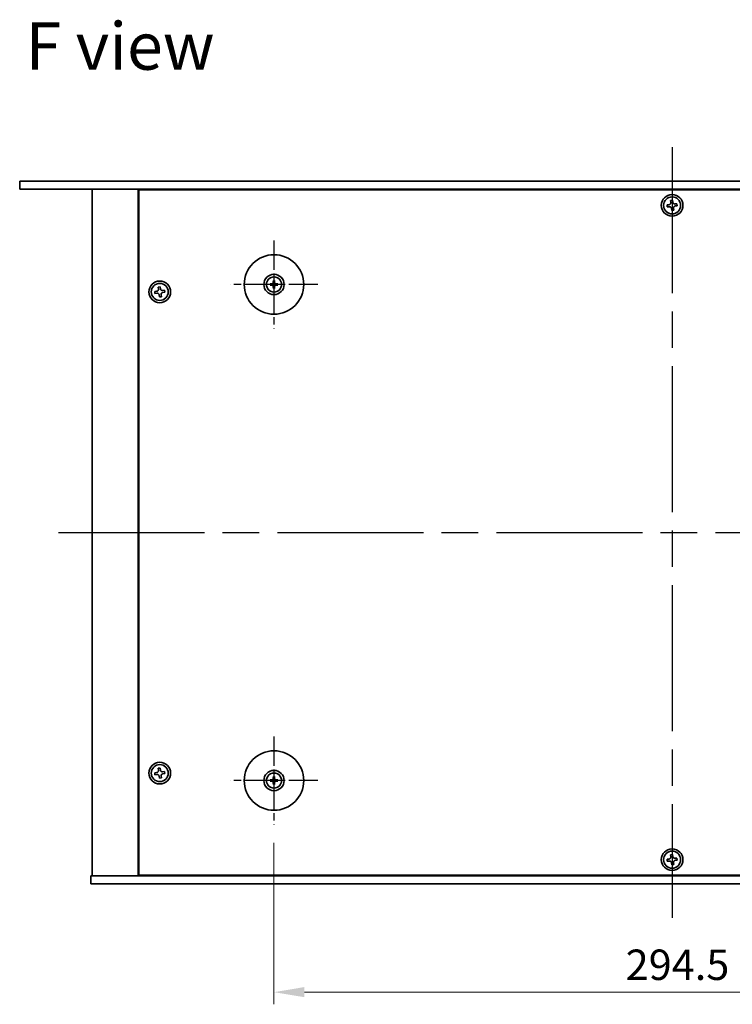
# Model space of a CAD drawing. Units: millimetres. Extents: x 65 to 9118, y 36 to 1441.
# Drawn here: x 2244 to 2508, y 329 to 694 of the extents above; entities that cross this region are included whole.
import ezdxf

# ---------------------------------------------------------------- set-up
doc = ezdxf.new("R2010")
doc.units = ezdxf.units.MM
doc.header["$LTSCALE"] = 4.5
doc.linetypes.add('AM_ISO08W050', pattern=[18, 12, -1.5, 3, -1.5])
doc.layers.get('Defpoints').update_dxf_attribs({"lineweight": 25})
for name, color, linetype, lineweight in [('AM_7', 4, 'AM_ISO08W050', 25), ('Dimension (ISO)', 7, 'Continuous', 18), ('Symbol (ISO)', 7, 'Continuous', 18), ('Visible (ISO)', 7, 'Continuous', 35)]:
    doc.layers.add(name, color=color, linetype=linetype, lineweight=lineweight)
doc.styles.add('Note Text (TK)', font='txt')
doc.dimstyles.new('Default - Method 1b (TK)', dxfattribs={"dimscale": 4.5, "dimtxt": 2.5, "dimasz": 2.5, "dimexe": 1, "dimexo": 1.5, "dimgap": 1, "dimtad": 1, "dimtoh": 1, "dimrnd": 1e-08, "dimdsep": 46, "dimtxsty": 'Note Text (TK)', "dimcen": 0.09, "dimdle": 5, "dimclrd": 100, "dimclre": 100, "dimclrt": 7, "dimadec": 1, "dimazin": 1, "dimtfac": 1, "dimtmove": 0, "dimatfit": 3, "dimfxl": 1, "dimtolj": 1, "dimlwd": -1, "dimlwe": -1, "dimarcsym": 0})

# ---------------------------------------------------------------- blocks, each defined once
blk = doc.blocks.new('*D32')
at = {"layer": 'Defpoints', "color": 0}
for p in [(2338.01, 395.95), (2632.51, 395.95), (2632.51, 333.95)]:
    blk.add_point(p, dxfattribs=at)
at = {"layer": 'Dimension (ISO)', "color": 100}
for p, q in [((2338.01, 389.2), (2338.01, 329.45)), ((2632.51, 389.2), (2632.51, 329.45)), ((2349.26, 333.95), (2621.26, 333.95))]:
    blk.add_line(p, q, dxfattribs=at)
for points in [[(2349.26, 335.83), (2349.26, 332.08), (2338.01, 333.95)], [(2621.26, 335.83), (2621.26, 332.08), (2632.51, 333.95)]]:
    blk.add_solid(points, dxfattribs=at)
at = {"layer": 'Dimension (ISO)', "color": 7, "insert": (2468.07, 344.08), "char_height": 11.25, "attachment_point": 4, "style": 'Note Text (TK)'}
blk.add_mtext('\\A1;294.5', dxfattribs=at)

msp = doc.modelspace()

# ---------------------------------------------------------------- linework, layer by layer
at = {"layer": 'AM_7'}
for p, q in [((2485.2597, 646.4534), (2485.2597, 361.4534)), ((2258.2597, 503.9534), (2712.2597, 503.9534))]:
    msp.add_line(p, q, dxfattribs=at)
at = {"layer": 'AM_7', "ltscale": 0.2}
for p, q in [((2338.0097, 611.9534), (2338.0097, 579.4534)), ((2354.2597, 595.7034), (2321.7597, 595.7034)), ((2338.0097, 428.4534), (2338.0097, 395.9534)), ((2354.2597, 412.2034), (2321.7597, 412.2034))]:
    msp.add_line(p, q, dxfattribs=at)
at = {"layer": 'Visible (ISO)'}
for p, q in [((2243.9597, 633.9534), (2243.9597, 630.9534)), ((2243.9597, 633.9534), (2726.5597, 633.9534)), ((2726.5597, 630.9534), (2243.9597, 630.9534)), ((2270.7597, 630.9534), (2270.7597, 376.9534)), ((2287.7597, 630.9534), (2287.7597, 376.9534)), ((2682.5097, 630.7034), (2288.0097, 630.7034)), ((2288.0097, 630.7034), (2288.0097, 377.2034)), ((2300.7597, 630.9534), (2300.7597, 630.7034)), ((2300.7597, 630.9534), (2300.7597, 630.7034)), ((2485.3998, 626.8348), (2484.6654, 626.744)), ((2484.6654, 626.744), (2484.7562, 626.0095)), ((2485.4906, 626.1004), (2485.3998, 626.8348)), ((2484.1127, 625.1843), (2483.3783, 625.0935)), ((2483.3783, 625.0935), (2483.4691, 624.359)), ((2483.4691, 624.359), (2484.2035, 624.4499)), ((2485.0288, 623.8063), (2485.1196, 623.0719)), ((2485.1196, 623.0719), (2485.854, 623.1628)), ((2485.854, 623.1628), (2485.7632, 623.8972)), ((2487.0503, 625.5477), (2486.3159, 625.4568)), ((2486.4067, 624.7224), (2487.1411, 624.8133)), ((2487.1411, 624.8133), (2487.0503, 625.5477)), ((2295.8998, 594.8348), (2295.1654, 594.744)), ((2295.1654, 594.744), (2295.2562, 594.0095)), ((2295.9906, 594.1004), (2295.8998, 594.8348)), ((2337.2016, 595.8418), (2336.6669, 595.9328)), ((2336.6669, 595.474), (2337.2016, 595.5649)), ((2337.7803, 597.0462), (2337.8713, 596.5115)), ((2337.8713, 594.8952), (2337.7803, 594.3606)), ((2338.1482, 596.5115), (2338.2391, 597.0462)), ((2338.2391, 594.3606), (2338.1482, 594.8952)), ((2339.3525, 595.9328), (2338.8178, 595.8418)), ((2338.8178, 595.5649), (2339.3525, 595.474)), ((2294.6127, 593.1843), (2293.8783, 593.0935)), ((2293.8783, 593.0935), (2293.9691, 592.359)), ((2293.9691, 592.359), (2294.7035, 592.4499)), ((2295.5288, 591.8063), (2295.6196, 591.0719)), ((2295.6196, 591.0719), (2296.354, 591.1628)), ((2296.354, 591.1628), (2296.2632, 591.8972)), ((2297.5503, 593.5477), (2296.8159, 593.4568)), ((2296.9067, 592.7224), (2297.6411, 592.8133)), ((2297.6411, 592.8133), (2297.5503, 593.5477)), ((2294.6127, 415.1843), (2293.8783, 415.0935)), ((2295.8998, 416.8348), (2295.1654, 416.744)), ((2295.1654, 416.744), (2295.2562, 416.0095)), ((2295.9906, 416.1004), (2295.8998, 416.8348)), ((2297.5503, 415.5477), (2296.8159, 415.4568)), ((2297.6411, 414.8133), (2297.5503, 415.5477)), ((2293.8783, 415.0935), (2293.9691, 414.359)), ((2293.9691, 414.359), (2294.7035, 414.4499)), ((2295.5288, 413.8063), (2295.6196, 413.0719)), ((2295.6196, 413.0719), (2296.354, 413.1628)), ((2296.354, 413.1628), (2296.2632, 413.8972)), ((2296.9067, 414.7224), (2297.6411, 414.8133)), ((2337.2016, 412.3418), (2336.6669, 412.4328)), ((2336.6669, 411.974), (2337.2016, 412.0649)), ((2337.7803, 413.5462), (2337.8713, 413.0115)), ((2338.1482, 413.0115), (2338.2391, 413.5462)), ((2339.3525, 412.4328), (2338.8178, 412.3418)), ((2338.8178, 412.0649), (2339.3525, 411.974)), ((2337.8713, 411.3952), (2337.7803, 410.8606)), ((2338.2391, 410.8606), (2338.1482, 411.3952)), ((2484.1127, 383.1843), (2483.3783, 383.0935)), ((2483.3783, 383.0935), (2483.4691, 382.359)), ((2483.4691, 382.359), (2484.2035, 382.4499)), ((2485.3998, 384.8348), (2484.6654, 384.744)), ((2484.6654, 384.744), (2484.7562, 384.0095)), ((2485.4906, 384.1004), (2485.3998, 384.8348)), ((2487.0503, 383.5477), (2486.3159, 383.4568)), ((2486.4067, 382.7224), (2487.1411, 382.8133)), ((2487.1411, 382.8133), (2487.0503, 383.5477)), ((2485.0288, 381.8063), (2485.1196, 381.0719)), ((2485.1196, 381.0719), (2485.854, 381.1628)), ((2485.854, 381.1628), (2485.7632, 381.8972)), ((2270.2597, 373.9534), (2270.2597, 376.9534)), ((2270.2597, 376.9534), (2700.2597, 376.9534)), ((2288.0097, 377.2034), (2682.5097, 377.2034)), ((2300.7597, 377.2034), (2300.7597, 376.9534)), ((2301.2597, 376.9534), (2301.2597, 377.2034)), ((2700.2597, 373.9534), (2270.2597, 373.9534))]:
    msp.add_line(p, q, dxfattribs=at)
for centre, radius in [((2485.2597, 624.9534), 4), ((2485.2597, 624.9534), 3.15), ((2338.0097, 595.7034), 11), ((2338.0097, 595.7034), 3.75), ((2338.0097, 595.7034), 2.8), ((2295.7597, 592.9534), 4), ((2295.7597, 592.9534), 3.15), ((2338.0097, 412.2034), 11), ((2295.7597, 414.9534), 4), ((2295.7597, 414.9534), 3.15), ((2338.0097, 412.2034), 3.75), ((2338.0097, 412.2034), 2.8), ((2485.2597, 382.9534), 4), ((2485.2597, 382.9534), 3.15)]:
    msp.add_circle(centre, radius, dxfattribs=at)
for centre, start, end in [((2338.0097, 595.7034), 170.278312, 189.721688), ((2338.0097, 595.7034), 80.278312, 99.721688), ((2338.0097, 595.7034), 260.278312, 279.721688), ((2338.0097, 595.7034), 350.278312, 9.721688), ((2338.0097, 412.2034), 170.278312, 189.721688), ((2338.0097, 412.2034), 80.278312, 99.721688), ((2338.0097, 412.2034), 350.278312, 9.721688), ((2338.0097, 412.2034), 260.278312, 279.721688)]:
    msp.add_arc(centre, 0.8199, start, end, dxfattribs=at)
for centre, major_axis, start_param, end_param in [((2338.0111, 595.5314), (-4.9969, -0.0395), 4.80330753, 5.00936987), ((2338.0111, 595.8753), (4.9969, -0.0395), 4.41540809, 4.62147044), ((2338.1817, 595.702), (-0.0395, -4.9969), 4.41540809, 4.62147044), ((2338.1817, 595.7047), (0.0395, -4.9969), 4.80330753, 5.00936987), ((2337.8377, 595.702), (-0.0395, 4.9969), 4.80330753, 5.00936987), ((2337.8377, 595.7047), (0.0395, 4.9969), 4.41540809, 4.62147044), ((2338.0083, 595.5314), (-4.9969, 0.0395), 4.41540809, 4.62147044), ((2338.0083, 595.8753), (4.9969, 0.0395), 4.80330753, 5.00936987), ((2338.0111, 412.0314), (-4.9969, -0.0395), 4.80330753, 5.00936987), ((2338.0111, 412.3753), (4.9969, -0.0395), 4.41540809, 4.62147044), ((2338.1817, 412.202), (-0.0395, -4.9969), 4.41540809, 4.62147044), ((2338.1817, 412.2047), (0.0395, -4.9969), 4.80330753, 5.00936987), ((2337.8377, 412.202), (-0.0395, 4.9969), 4.80330753, 5.00936987), ((2337.8377, 412.2047), (0.0395, 4.9969), 4.41540809, 4.62147044), ((2338.0083, 412.0314), (-4.9969, 0.0395), 4.41540809, 4.62147044), ((2338.0083, 412.3753), (4.9969, 0.0395), 4.80330753, 5.00936987)]:
    msp.add_ellipse(centre, major_axis=major_axis, ratio=0.08715574, start_param=start_param, end_param=end_param, dxfattribs=at)
for points, knots in [([(2484.1127, 625.1843), (2484.2044, 625.1956), (2484.3003, 625.226), (2484.4721, 625.3233), (2484.548, 625.3901), (2484.6627, 625.5372), (2484.7091, 625.6271), (2484.7615, 625.8174), (2484.7676, 625.9178), (2484.7562, 626.0095)], [0.225164225, 0.225164225, 0.225164225, 0.225164225, 0.253148765, 0.253148765, 0.281133306, 0.281133306, 0.309117846, 0.309117846, 0.337102387, 0.337102387, 0.337102387, 0.337102387]), ([(2485.0288, 623.8063), (2485.0174, 623.8981), (2484.987, 623.994), (2484.8898, 624.1658), (2484.823, 624.2417), (2484.6759, 624.3564), (2484.586, 624.4027), (2484.3957, 624.4551), (2484.2952, 624.4612), (2484.2035, 624.4499)], [0.338363496, 0.338363496, 0.338363496, 0.338363496, 0.366348036, 0.366348036, 0.394332577, 0.394332577, 0.422317117, 0.422317117, 0.450301658, 0.450301658, 0.450301658, 0.450301658]), ([(2485.4906, 626.1004), (2485.502, 626.0087), (2485.5324, 625.9127), (2485.6296, 625.7409), (2485.6964, 625.6651), (2485.8435, 625.5503), (2485.9334, 625.504), (2486.1237, 625.4516), (2486.2242, 625.4455), (2486.3159, 625.4568)], [0.113199271, 0.113199271, 0.113199271, 0.113199271, 0.141183811, 0.141183811, 0.169168352, 0.169168352, 0.197152892, 0.197152892, 0.225137433, 0.225137433, 0.225137433, 0.225137433]), ([(2486.4067, 624.7224), (2486.315, 624.7111), (2486.2191, 624.6807), (2486.0473, 624.5835), (2485.9714, 624.5167), (2485.8567, 624.3695), (2485.8103, 624.2797), (2485.7579, 624.0894), (2485.7518, 623.9889), (2485.7632, 623.8972)], [0, 0, 0, 0, 0.027984541, 0.027984541, 0.055969081, 0.055969081, 0.083953622, 0.083953622, 0.111938162, 0.111938162, 0.111938162, 0.111938162]), ([(2294.6127, 593.1843), (2294.7044, 593.1956), (2294.8003, 593.226), (2294.9721, 593.3233), (2295.048, 593.3901), (2295.1627, 593.5372), (2295.2091, 593.6271), (2295.2615, 593.8174), (2295.2676, 593.9178), (2295.2562, 594.0095)], [0.225164225, 0.225164225, 0.225164225, 0.225164225, 0.253148765, 0.253148765, 0.281133306, 0.281133306, 0.309117846, 0.309117846, 0.337102387, 0.337102387, 0.337102387, 0.337102387]), ([(2295.9906, 594.1004), (2296.002, 594.0087), (2296.0324, 593.9127), (2296.1296, 593.7409), (2296.1964, 593.6651), (2296.3435, 593.5503), (2296.4334, 593.504), (2296.6237, 593.4516), (2296.7242, 593.4455), (2296.8159, 593.4568)], [0.113199271, 0.113199271, 0.113199271, 0.113199271, 0.141183811, 0.141183811, 0.169168352, 0.169168352, 0.197152892, 0.197152892, 0.225137433, 0.225137433, 0.225137433, 0.225137433]), ([(2336.5455, 595.9363), (2336.5553, 595.9366), (2336.5663, 595.9369), (2336.5886, 595.937), (2336.6036, 595.9369), (2336.6269, 595.9362), (2336.6394, 595.9356), (2336.6553, 595.9343), (2336.6622, 595.9336), (2336.6669, 595.9328)], [0.0122628834, 0.0122628834, 0.0122628834, 0.0122628834, 0.0151542734, 0.0151542734, 0.0189595549, 0.0189595549, 0.022715966, 0.022715966, 0.0257516105, 0.0257516105, 0.0257516105, 0.0257516105]), ([(2336.6669, 595.474), (2336.6622, 595.4732), (2336.6553, 595.4724), (2336.6394, 595.4711), (2336.6269, 595.4705), (2336.6036, 595.4698), (2336.5886, 595.4697), (2336.5663, 595.4699), (2336.5553, 595.4701), (2336.5455, 595.4704)], [0.0346009038, 0.0346009038, 0.0346009038, 0.0346009038, 0.0376365484, 0.0376365484, 0.0413929595, 0.0413929595, 0.045198241, 0.045198241, 0.0480896309, 0.0480896309, 0.0480896309, 0.0480896309]), ([(2337.7515, 596.1591), (2337.7511, 596.1342), (2337.7458, 596.1077), (2337.725, 596.059), (2337.7094, 596.0367), (2337.6738, 596.0017), (2337.6514, 595.9865), (2337.6033, 595.9669), (2337.5779, 595.9619), (2337.554, 595.9615)], [0, 0, 0, 0, 0.0074949209, 0.0074949209, 0.0149898419, 0.0149898419, 0.0224863874, 0.0224863874, 0.0296679253, 0.0296679253, 0.0296679253, 0.0296679253]), ([(2337.554, 595.4452), (2337.5788, 595.4448), (2337.6054, 595.4395), (2337.6541, 595.4186), (2337.6763, 595.4031), (2337.7114, 595.3675), (2337.7266, 595.345), (2337.7462, 595.297), (2337.7512, 595.2716), (2337.7515, 595.2476)], [0, 0, 0, 0, 0.0074949209, 0.0074949209, 0.0149898419, 0.0149898419, 0.0224863874, 0.0224863874, 0.0296679253, 0.0296679253, 0.0296679253, 0.0296679253]), ([(2337.8847, 596.1581), (2337.886, 596.1229), (2337.8813, 596.0867), (2337.8651, 596.0314), (2337.855, 596.0069), (2337.828, 595.9605), (2337.811, 595.9386), (2337.7745, 595.9021), (2337.7526, 595.8851), (2337.7062, 595.858), (2337.6816, 595.8479), (2337.6264, 595.8318), (2337.5902, 595.8271), (2337.555, 595.8284)], [0.1466285026, 0.1466285026, 0.1466285026, 0.1466285026, 0.1576101955, 0.1576101955, 0.1653520771, 0.1653520771, 0.1730939586, 0.1730939586, 0.1808358402, 0.1808358402, 0.1885777218, 0.1885777218, 0.1995594146, 0.1995594146, 0.1995594146, 0.1995594146]), ([(2337.555, 595.5783), (2337.5902, 595.5796), (2337.6264, 595.575), (2337.6816, 595.5588), (2337.7062, 595.5487), (2337.7526, 595.5217), (2337.7745, 595.5047), (2337.811, 595.4682), (2337.828, 595.4463), (2337.855, 595.3999), (2337.8651, 595.3753), (2337.8813, 595.3201), (2337.886, 595.2838), (2337.8847, 595.2487)], [0.1466285026, 0.1466285026, 0.1466285026, 0.1466285026, 0.1576101955, 0.1576101955, 0.1653520771, 0.1653520771, 0.1730939586, 0.1730939586, 0.1808358402, 0.1808358402, 0.1885777218, 0.1885777218, 0.1995594146, 0.1995594146, 0.1995594146, 0.1995594146]), ([(2337.7803, 597.0462), (2337.7795, 597.0509), (2337.7787, 597.0578), (2337.7775, 597.0737), (2337.7768, 597.0862), (2337.7762, 597.1095), (2337.776, 597.1244), (2337.7762, 597.1468), (2337.7764, 597.1577), (2337.7768, 597.1676)], [0.0346009038, 0.0346009038, 0.0346009038, 0.0346009038, 0.0376365484, 0.0376365484, 0.0413929595, 0.0413929595, 0.045198241, 0.045198241, 0.0480896309, 0.0480896309, 0.0480896309, 0.0480896309]), ([(2337.7768, 594.2392), (2337.7764, 594.249), (2337.7762, 594.26), (2337.776, 594.2823), (2337.7762, 594.2972), (2337.7768, 594.3205), (2337.7775, 594.333), (2337.7787, 594.349), (2337.7795, 594.3559), (2337.7803, 594.3606)], [0.0122628834, 0.0122628834, 0.0122628834, 0.0122628834, 0.0151542734, 0.0151542734, 0.0189595549, 0.0189595549, 0.022715966, 0.022715966, 0.0257516105, 0.0257516105, 0.0257516105, 0.0257516105]), ([(2338.4644, 595.8284), (2338.4292, 595.8271), (2338.393, 595.8318), (2338.3378, 595.8479), (2338.3132, 595.858), (2338.2668, 595.8851), (2338.2449, 595.9021), (2338.2084, 595.9386), (2338.1914, 595.9605), (2338.1644, 596.0069), (2338.1543, 596.0314), (2338.1381, 596.0867), (2338.1334, 596.1229), (2338.1347, 596.1581)], [0.1466285026, 0.1466285026, 0.1466285026, 0.1466285026, 0.1576101955, 0.1576101955, 0.1653520771, 0.1653520771, 0.1730939586, 0.1730939586, 0.1808358402, 0.1808358402, 0.1885777218, 0.1885777218, 0.1995594146, 0.1995594146, 0.1995594146, 0.1995594146]), ([(2338.1347, 595.2487), (2338.1334, 595.2838), (2338.1381, 595.3201), (2338.1543, 595.3753), (2338.1644, 595.3999), (2338.1914, 595.4463), (2338.2084, 595.4682), (2338.2449, 595.5047), (2338.2668, 595.5217), (2338.3132, 595.5487), (2338.3378, 595.5588), (2338.393, 595.575), (2338.4292, 595.5796), (2338.4644, 595.5783)], [0.1466285026, 0.1466285026, 0.1466285026, 0.1466285026, 0.1576101955, 0.1576101955, 0.1653520771, 0.1653520771, 0.1730939586, 0.1730939586, 0.1808358402, 0.1808358402, 0.1885777218, 0.1885777218, 0.1995594146, 0.1995594146, 0.1995594146, 0.1995594146]), ([(2338.2426, 597.1676), (2338.243, 597.1577), (2338.2432, 597.1468), (2338.2434, 597.1244), (2338.2432, 597.1095), (2338.2426, 597.0862), (2338.242, 597.0737), (2338.2407, 597.0578), (2338.2399, 597.0509), (2338.2391, 597.0462)], [0.0122628834, 0.0122628834, 0.0122628834, 0.0122628834, 0.0151542734, 0.0151542734, 0.0189595549, 0.0189595549, 0.022715966, 0.022715966, 0.0257516105, 0.0257516105, 0.0257516105, 0.0257516105]), ([(2338.2391, 594.3606), (2338.2399, 594.3559), (2338.2407, 594.349), (2338.242, 594.333), (2338.2426, 594.3205), (2338.2432, 594.2972), (2338.2434, 594.2823), (2338.2432, 594.26), (2338.243, 594.249), (2338.2426, 594.2392)], [0.0346009038, 0.0346009038, 0.0346009038, 0.0346009038, 0.0376365484, 0.0376365484, 0.0413929595, 0.0413929595, 0.045198241, 0.045198241, 0.0480896309, 0.0480896309, 0.0480896309, 0.0480896309]), ([(2338.4655, 595.9615), (2338.4406, 595.9619), (2338.4141, 595.9673), (2338.3653, 595.9881), (2338.3431, 596.0036), (2338.308, 596.0392), (2338.2929, 596.0617), (2338.2732, 596.1097), (2338.2683, 596.1351), (2338.2679, 596.1591)], [0, 0, 0, 0, 0.0074949209, 0.0074949209, 0.0149898419, 0.0149898419, 0.0224863874, 0.0224863874, 0.0296679253, 0.0296679253, 0.0296679253, 0.0296679253]), ([(2338.2679, 595.2476), (2338.2683, 595.2725), (2338.2736, 595.299), (2338.2944, 595.3478), (2338.31, 595.37), (2338.3456, 595.405), (2338.368, 595.4202), (2338.4161, 595.4399), (2338.4415, 595.4448), (2338.4655, 595.4452)], [0, 0, 0, 0, 0.0074949209, 0.0074949209, 0.0149898419, 0.0149898419, 0.0224863874, 0.0224863874, 0.0296679253, 0.0296679253, 0.0296679253, 0.0296679253]), ([(2339.3525, 595.9328), (2339.3572, 595.9336), (2339.3641, 595.9343), (2339.3801, 595.9356), (2339.3925, 595.9362), (2339.4158, 595.9369), (2339.4308, 595.937), (2339.4531, 595.9369), (2339.4641, 595.9366), (2339.4739, 595.9363)], [0.0346009038, 0.0346009038, 0.0346009038, 0.0346009038, 0.0376365484, 0.0376365484, 0.0413929595, 0.0413929595, 0.045198241, 0.045198241, 0.0480896309, 0.0480896309, 0.0480896309, 0.0480896309]), ([(2339.4739, 595.4704), (2339.4641, 595.4701), (2339.4531, 595.4699), (2339.4308, 595.4697), (2339.4158, 595.4698), (2339.3925, 595.4705), (2339.3801, 595.4711), (2339.3641, 595.4724), (2339.3572, 595.4732), (2339.3525, 595.474)], [0.0122628834, 0.0122628834, 0.0122628834, 0.0122628834, 0.0151542734, 0.0151542734, 0.0189595549, 0.0189595549, 0.022715966, 0.022715966, 0.0257516105, 0.0257516105, 0.0257516105, 0.0257516105]), ([(2295.5288, 591.8063), (2295.5174, 591.8981), (2295.487, 591.994), (2295.3898, 592.1658), (2295.323, 592.2417), (2295.1759, 592.3564), (2295.086, 592.4027), (2294.8957, 592.4551), (2294.7952, 592.4612), (2294.7035, 592.4499)], [0.338363496, 0.338363496, 0.338363496, 0.338363496, 0.366348036, 0.366348036, 0.394332577, 0.394332577, 0.422317117, 0.422317117, 0.450301658, 0.450301658, 0.450301658, 0.450301658]), ([(2296.9067, 592.7224), (2296.815, 592.7111), (2296.7191, 592.6807), (2296.5473, 592.5835), (2296.4714, 592.5167), (2296.3567, 592.3695), (2296.3103, 592.2797), (2296.2579, 592.0894), (2296.2518, 591.9889), (2296.2632, 591.8972)], [0, 0, 0, 0, 0.027984541, 0.027984541, 0.055969081, 0.055969081, 0.083953622, 0.083953622, 0.111938162, 0.111938162, 0.111938162, 0.111938162]), ([(2294.6127, 415.1843), (2294.7044, 415.1956), (2294.8003, 415.226), (2294.9721, 415.3233), (2295.048, 415.3901), (2295.1627, 415.5372), (2295.2091, 415.6271), (2295.2615, 415.8174), (2295.2676, 415.9178), (2295.2562, 416.0095)], [0.225164225, 0.225164225, 0.225164225, 0.225164225, 0.253148765, 0.253148765, 0.281133306, 0.281133306, 0.309117846, 0.309117846, 0.337102387, 0.337102387, 0.337102387, 0.337102387]), ([(2295.9906, 416.1004), (2296.002, 416.0087), (2296.0324, 415.9127), (2296.1296, 415.7409), (2296.1964, 415.6651), (2296.3435, 415.5503), (2296.4334, 415.504), (2296.6237, 415.4516), (2296.7242, 415.4455), (2296.8159, 415.4568)], [0.113199271, 0.113199271, 0.113199271, 0.113199271, 0.141183811, 0.141183811, 0.169168352, 0.169168352, 0.197152892, 0.197152892, 0.225137433, 0.225137433, 0.225137433, 0.225137433]), ([(2295.5288, 413.8063), (2295.5174, 413.8981), (2295.487, 413.994), (2295.3898, 414.1658), (2295.323, 414.2417), (2295.1759, 414.3564), (2295.086, 414.4027), (2294.8957, 414.4551), (2294.7952, 414.4612), (2294.7035, 414.4499)], [0.338363496, 0.338363496, 0.338363496, 0.338363496, 0.366348036, 0.366348036, 0.394332577, 0.394332577, 0.422317117, 0.422317117, 0.450301658, 0.450301658, 0.450301658, 0.450301658]), ([(2296.9067, 414.7224), (2296.815, 414.7111), (2296.7191, 414.6807), (2296.5473, 414.5835), (2296.4714, 414.5167), (2296.3567, 414.3695), (2296.3103, 414.2797), (2296.2579, 414.0894), (2296.2518, 413.9889), (2296.2632, 413.8972)], [0, 0, 0, 0, 0.027984541, 0.027984541, 0.055969081, 0.055969081, 0.083953622, 0.083953622, 0.111938162, 0.111938162, 0.111938162, 0.111938162]), ([(2336.5455, 412.4363), (2336.5553, 412.4366), (2336.5663, 412.4369), (2336.5886, 412.437), (2336.6036, 412.4369), (2336.6269, 412.4362), (2336.6394, 412.4356), (2336.6553, 412.4343), (2336.6622, 412.4336), (2336.6669, 412.4328)], [0.0122628834, 0.0122628834, 0.0122628834, 0.0122628834, 0.0151542734, 0.0151542734, 0.0189595549, 0.0189595549, 0.022715966, 0.022715966, 0.0257516105, 0.0257516105, 0.0257516105, 0.0257516105]), ([(2336.6669, 411.974), (2336.6622, 411.9732), (2336.6553, 411.9724), (2336.6394, 411.9711), (2336.6269, 411.9705), (2336.6036, 411.9698), (2336.5886, 411.9697), (2336.5663, 411.9699), (2336.5553, 411.9701), (2336.5455, 411.9704)], [0.0346009038, 0.0346009038, 0.0346009038, 0.0346009038, 0.0376365484, 0.0376365484, 0.0413929595, 0.0413929595, 0.045198241, 0.045198241, 0.0480896309, 0.0480896309, 0.0480896309, 0.0480896309]), ([(2337.7515, 412.6591), (2337.7511, 412.6342), (2337.7458, 412.6077), (2337.725, 412.559), (2337.7094, 412.5367), (2337.6738, 412.5017), (2337.6514, 412.4865), (2337.6033, 412.4669), (2337.5779, 412.4619), (2337.554, 412.4615)], [0, 0, 0, 0, 0.0074949209, 0.0074949209, 0.0149898419, 0.0149898419, 0.0224863874, 0.0224863874, 0.0296679253, 0.0296679253, 0.0296679253, 0.0296679253]), ([(2337.554, 411.9452), (2337.5788, 411.9448), (2337.6054, 411.9395), (2337.6541, 411.9186), (2337.6763, 411.9031), (2337.7114, 411.8675), (2337.7266, 411.845), (2337.7462, 411.797), (2337.7512, 411.7716), (2337.7515, 411.7476)], [0, 0, 0, 0, 0.0074949209, 0.0074949209, 0.0149898419, 0.0149898419, 0.0224863874, 0.0224863874, 0.0296679253, 0.0296679253, 0.0296679253, 0.0296679253]), ([(2337.8847, 412.6581), (2337.886, 412.6229), (2337.8813, 412.5867), (2337.8651, 412.5314), (2337.855, 412.5069), (2337.828, 412.4605), (2337.811, 412.4386), (2337.7745, 412.4021), (2337.7526, 412.3851), (2337.7062, 412.358), (2337.6816, 412.3479), (2337.6264, 412.3318), (2337.5902, 412.3271), (2337.555, 412.3284)], [0.1466285026, 0.1466285026, 0.1466285026, 0.1466285026, 0.1576101955, 0.1576101955, 0.1653520771, 0.1653520771, 0.1730939586, 0.1730939586, 0.1808358402, 0.1808358402, 0.1885777218, 0.1885777218, 0.1995594146, 0.1995594146, 0.1995594146, 0.1995594146]), ([(2337.555, 412.0783), (2337.5902, 412.0796), (2337.6264, 412.075), (2337.6816, 412.0588), (2337.7062, 412.0487), (2337.7526, 412.0217), (2337.7745, 412.0047), (2337.811, 411.9682), (2337.828, 411.9463), (2337.855, 411.8999), (2337.8651, 411.8753), (2337.8813, 411.8201), (2337.886, 411.7838), (2337.8847, 411.7487)], [0.1466285026, 0.1466285026, 0.1466285026, 0.1466285026, 0.1576101955, 0.1576101955, 0.1653520771, 0.1653520771, 0.1730939586, 0.1730939586, 0.1808358402, 0.1808358402, 0.1885777218, 0.1885777218, 0.1995594146, 0.1995594146, 0.1995594146, 0.1995594146]), ([(2337.7803, 413.5462), (2337.7795, 413.5509), (2337.7787, 413.5578), (2337.7775, 413.5737), (2337.7768, 413.5862), (2337.7762, 413.6095), (2337.776, 413.6244), (2337.7762, 413.6468), (2337.7764, 413.6577), (2337.7768, 413.6676)], [0.0346009038, 0.0346009038, 0.0346009038, 0.0346009038, 0.0376365484, 0.0376365484, 0.0413929595, 0.0413929595, 0.045198241, 0.045198241, 0.0480896309, 0.0480896309, 0.0480896309, 0.0480896309]), ([(2338.4644, 412.3284), (2338.4292, 412.3271), (2338.393, 412.3318), (2338.3378, 412.3479), (2338.3132, 412.358), (2338.2668, 412.3851), (2338.2449, 412.4021), (2338.2084, 412.4386), (2338.1914, 412.4605), (2338.1644, 412.5069), (2338.1543, 412.5314), (2338.1381, 412.5867), (2338.1334, 412.6229), (2338.1347, 412.6581)], [0.1466285026, 0.1466285026, 0.1466285026, 0.1466285026, 0.1576101955, 0.1576101955, 0.1653520771, 0.1653520771, 0.1730939586, 0.1730939586, 0.1808358402, 0.1808358402, 0.1885777218, 0.1885777218, 0.1995594146, 0.1995594146, 0.1995594146, 0.1995594146]), ([(2338.1347, 411.7487), (2338.1334, 411.7838), (2338.1381, 411.8201), (2338.1543, 411.8753), (2338.1644, 411.8999), (2338.1914, 411.9463), (2338.2084, 411.9682), (2338.2449, 412.0047), (2338.2668, 412.0217), (2338.3132, 412.0487), (2338.3378, 412.0588), (2338.393, 412.075), (2338.4292, 412.0796), (2338.4644, 412.0783)], [0.1466285026, 0.1466285026, 0.1466285026, 0.1466285026, 0.1576101955, 0.1576101955, 0.1653520771, 0.1653520771, 0.1730939586, 0.1730939586, 0.1808358402, 0.1808358402, 0.1885777218, 0.1885777218, 0.1995594146, 0.1995594146, 0.1995594146, 0.1995594146]), ([(2338.2426, 413.6676), (2338.243, 413.6577), (2338.2432, 413.6468), (2338.2434, 413.6244), (2338.2432, 413.6095), (2338.2426, 413.5862), (2338.242, 413.5737), (2338.2407, 413.5578), (2338.2399, 413.5509), (2338.2391, 413.5462)], [0.0122628834, 0.0122628834, 0.0122628834, 0.0122628834, 0.0151542734, 0.0151542734, 0.0189595549, 0.0189595549, 0.022715966, 0.022715966, 0.0257516105, 0.0257516105, 0.0257516105, 0.0257516105]), ([(2338.4655, 412.4615), (2338.4406, 412.4619), (2338.4141, 412.4673), (2338.3653, 412.4881), (2338.3431, 412.5036), (2338.308, 412.5392), (2338.2929, 412.5617), (2338.2732, 412.6097), (2338.2683, 412.6351), (2338.2679, 412.6591)], [0, 0, 0, 0, 0.0074949209, 0.0074949209, 0.0149898419, 0.0149898419, 0.0224863874, 0.0224863874, 0.0296679253, 0.0296679253, 0.0296679253, 0.0296679253]), ([(2338.2679, 411.7476), (2338.2683, 411.7725), (2338.2736, 411.799), (2338.2944, 411.8478), (2338.31, 411.87), (2338.3456, 411.905), (2338.368, 411.9202), (2338.4161, 411.9399), (2338.4415, 411.9448), (2338.4655, 411.9452)], [0, 0, 0, 0, 0.0074949209, 0.0074949209, 0.0149898419, 0.0149898419, 0.0224863874, 0.0224863874, 0.0296679253, 0.0296679253, 0.0296679253, 0.0296679253]), ([(2339.3525, 412.4328), (2339.3572, 412.4336), (2339.3641, 412.4343), (2339.3801, 412.4356), (2339.3925, 412.4362), (2339.4158, 412.4369), (2339.4308, 412.437), (2339.4531, 412.4369), (2339.4641, 412.4366), (2339.4739, 412.4363)], [0.0346009038, 0.0346009038, 0.0346009038, 0.0346009038, 0.0376365484, 0.0376365484, 0.0413929595, 0.0413929595, 0.045198241, 0.045198241, 0.0480896309, 0.0480896309, 0.0480896309, 0.0480896309]), ([(2339.4739, 411.9704), (2339.4641, 411.9701), (2339.4531, 411.9699), (2339.4308, 411.9697), (2339.4158, 411.9698), (2339.3925, 411.9705), (2339.3801, 411.9711), (2339.3641, 411.9724), (2339.3572, 411.9732), (2339.3525, 411.974)], [0.0122628834, 0.0122628834, 0.0122628834, 0.0122628834, 0.0151542734, 0.0151542734, 0.0189595549, 0.0189595549, 0.022715966, 0.022715966, 0.0257516105, 0.0257516105, 0.0257516105, 0.0257516105]), ([(2337.7768, 410.7392), (2337.7764, 410.749), (2337.7762, 410.76), (2337.776, 410.7823), (2337.7762, 410.7972), (2337.7768, 410.8205), (2337.7775, 410.833), (2337.7787, 410.849), (2337.7795, 410.8559), (2337.7803, 410.8606)], [0.0122628834, 0.0122628834, 0.0122628834, 0.0122628834, 0.0151542734, 0.0151542734, 0.0189595549, 0.0189595549, 0.022715966, 0.022715966, 0.0257516105, 0.0257516105, 0.0257516105, 0.0257516105]), ([(2338.2391, 410.8606), (2338.2399, 410.8559), (2338.2407, 410.849), (2338.242, 410.833), (2338.2426, 410.8205), (2338.2432, 410.7972), (2338.2434, 410.7823), (2338.2432, 410.76), (2338.243, 410.749), (2338.2426, 410.7392)], [0.0346009038, 0.0346009038, 0.0346009038, 0.0346009038, 0.0376365484, 0.0376365484, 0.0413929595, 0.0413929595, 0.045198241, 0.045198241, 0.0480896309, 0.0480896309, 0.0480896309, 0.0480896309]), ([(2484.1127, 383.1843), (2484.2044, 383.1956), (2484.3003, 383.226), (2484.4721, 383.3233), (2484.548, 383.3901), (2484.6627, 383.5372), (2484.7091, 383.6271), (2484.7615, 383.8174), (2484.7676, 383.9178), (2484.7562, 384.0095)], [0.225164225, 0.225164225, 0.225164225, 0.225164225, 0.253148765, 0.253148765, 0.281133306, 0.281133306, 0.309117846, 0.309117846, 0.337102387, 0.337102387, 0.337102387, 0.337102387]), ([(2485.0288, 381.8063), (2485.0174, 381.8981), (2484.987, 381.994), (2484.8898, 382.1658), (2484.823, 382.2417), (2484.6759, 382.3564), (2484.586, 382.4027), (2484.3957, 382.4551), (2484.2952, 382.4612), (2484.2035, 382.4499)], [0.338363496, 0.338363496, 0.338363496, 0.338363496, 0.366348036, 0.366348036, 0.394332577, 0.394332577, 0.422317117, 0.422317117, 0.450301658, 0.450301658, 0.450301658, 0.450301658]), ([(2485.4906, 384.1004), (2485.502, 384.0087), (2485.5324, 383.9127), (2485.6296, 383.7409), (2485.6964, 383.6651), (2485.8435, 383.5503), (2485.9334, 383.504), (2486.1237, 383.4516), (2486.2242, 383.4455), (2486.3159, 383.4568)], [0.113199271, 0.113199271, 0.113199271, 0.113199271, 0.141183811, 0.141183811, 0.169168352, 0.169168352, 0.197152892, 0.197152892, 0.225137433, 0.225137433, 0.225137433, 0.225137433]), ([(2486.4067, 382.7224), (2486.315, 382.7111), (2486.2191, 382.6807), (2486.0473, 382.5835), (2485.9714, 382.5167), (2485.8567, 382.3695), (2485.8103, 382.2797), (2485.7579, 382.0894), (2485.7518, 381.9889), (2485.7632, 381.8972)], [0, 0, 0, 0, 0.027984541, 0.027984541, 0.055969081, 0.055969081, 0.083953622, 0.083953622, 0.111938162, 0.111938162, 0.111938162, 0.111938162])]:
    msp.add_open_spline(points, degree=3, knots=knots, dxfattribs=at)
for points, weights in [([(2337.555, 595.8284), (2337.4263, 595.8332), (2337.2016, 595.8418)], [1.607360829, 1.31905273402, 1]), ([(2337.2016, 595.5649), (2337.4263, 595.5735), (2337.555, 595.5783)], [1, 1.31905273402, 1.607360829]), ([(2337.8713, 596.5115), (2337.8798, 596.2868), (2337.8847, 596.1581)], [1, 1.31905273402, 1.607360829]), ([(2337.8847, 595.2487), (2337.8798, 595.12), (2337.8713, 594.8952)], [1.607360829, 1.31905273402, 1]), ([(2338.1347, 596.1581), (2338.1396, 596.2868), (2338.1482, 596.5115)], [1.607360829, 1.31905273402, 1]), ([(2338.1482, 594.8952), (2338.1396, 595.12), (2338.1347, 595.2487)], [1, 1.31905273402, 1.607360829]), ([(2338.8178, 595.8418), (2338.5931, 595.8332), (2338.4644, 595.8284)], [1, 1.31905273402, 1.607360829]), ([(2338.4644, 595.5783), (2338.5931, 595.5735), (2338.8178, 595.5649)], [1.607360829, 1.31905273402, 1]), ([(2337.555, 412.3284), (2337.4263, 412.3332), (2337.2016, 412.3418)], [1.607360829, 1.31905273402, 1]), ([(2337.2016, 412.0649), (2337.4263, 412.0735), (2337.555, 412.0783)], [1, 1.31905273402, 1.607360829]), ([(2337.8713, 413.0115), (2337.8798, 412.7868), (2337.8847, 412.6581)], [1, 1.31905273402, 1.607360829]), ([(2337.8847, 411.7487), (2337.8798, 411.62), (2337.8713, 411.3952)], [1.607360829, 1.31905273402, 1]), ([(2338.1347, 412.6581), (2338.1396, 412.7868), (2338.1482, 413.0115)], [1.607360829, 1.31905273402, 1]), ([(2338.1482, 411.3952), (2338.1396, 411.62), (2338.1347, 411.7487)], [1, 1.31905273402, 1.607360829]), ([(2338.8178, 412.3418), (2338.5931, 412.3332), (2338.4644, 412.3284)], [1, 1.31905273402, 1.607360829]), ([(2338.4644, 412.0783), (2338.5931, 412.0735), (2338.8178, 412.0649)], [1.607360829, 1.31905273402, 1])]:
    msp.add_rational_spline(points, weights, degree=2, dxfattribs=at)

# ---------------------------------------------------------------- texts
at = {"layer": 'Symbol (ISO)', "color": 7, "insert": (2246.1243, 683.8718), "char_height": 17.5, "width": 70.511699, "attachment_point": 4, "line_spacing_factor": 1.5, "style": 'Note Text (TK)'}
msp.add_mtext('{\\fＭＳ Ｐゴシック|b0|i0;\\H17.5000;F view}', dxfattribs=at)

# ---------------------------------------------------------------- dimensions: what is measured, and where the dimension line sits
at = {"layer": 'Dimension (ISO)', "color": 100}
dim = msp.add_linear_dim(base=(2632.5097, 333.9534), p1=(2338.0097, 395.9534), p2=(2632.5097, 395.9534), angle=180, dimstyle='Default - Method 1b (TK)', override={"dimtoh": 0, "dimtofl": 0, "dimatfit": 1}, dxfattribs=at)
dim.commit()
dim.dimension.update_dxf_attribs({"geometry": '*D32', "text_midpoint": (2485.2597, 333.9534), "dimtype": 160})

doc.saveas('drawing.dxf')
